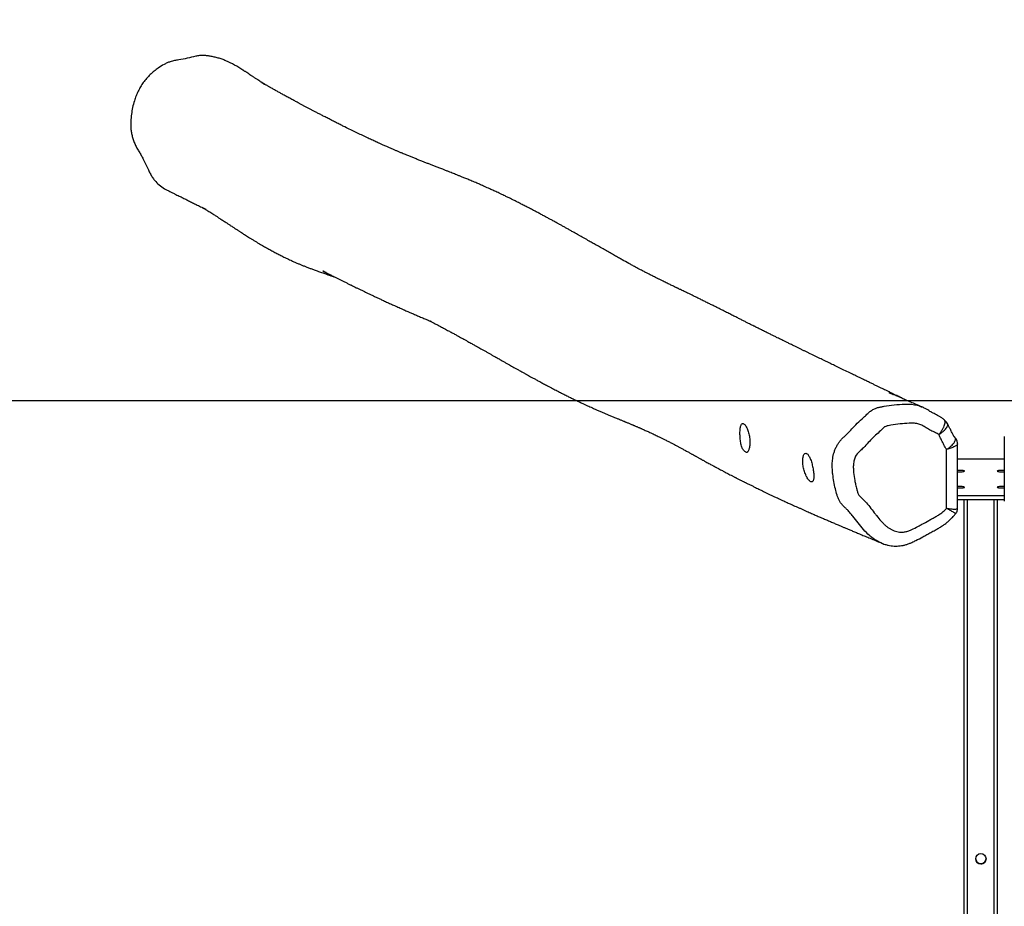
# Model space of a CAD drawing. Units: inches. Extents: x -457 to 883, y 57 to 489.
# Drawn here: x 103 to 222, y 212 to 319 of the extents above; entities that cross this region are included whole.
import ezdxf

# ---------------------------------------------------------------- set-up
doc = ezdxf.new("R2010")
doc.units = ezdxf.units.IN
doc.header["$MEASUREMENT"] = 0
doc.layers.add('VP-DIM', color=7, linetype='Continuous')
doc.layers.add('VP-HIC', color=6, linetype='Continuous')
doc.layers.add('VP-EQ', color=7, linetype='Continuous', true_color=0x8a3492)
doc.styles.get("Standard").update_dxf_attribs({"font": 'arial.ttf'})
doc.dimstyles.get("Standard").update_dxf_attribs({"dimtxt": 14, "dimasz": 20, "dimexe": 20, "dimexo": 50, "dimgap": 20, "dimtad": 0, "dimdec": 0, "dimzin": 0, "dimdsep": 46, "dimtxsty": 'Standard', "dimcen": -0.09, "dimadec": 0, "dimazin": 0, "dimtfac": 1, "dimtdec": 4, "dimtofl": 0, "dimtmove": 0, "dimatfit": 3, "dimfxl": 70, "dimfxlon": 1, "dimtolj": 1, "dimtzin": 0, "dimarcsym": 0})

# ---------------------------------------------------------------- blocks, each defined once
blk = doc.blocks.new('*D14')
at = {"layer": 'Defpoints', "color": 0}
for p in [(588.99, 468.65), (-151.01, 273.5), (588.99, 273.5)]:
    blk.add_point(p, dxfattribs=at)
at = {"layer": 'VP-DIM', "color": 0, "lineweight": -2}
for p, q in [((-151.01, 398.65), (-151.01, 488.65)), ((588.99, 398.65), (588.99, 488.65)), ((-131.01, 468.65), (187.48, 468.65)), ((568.99, 468.65), (258.21, 468.65))]:
    blk.add_line(p, q, dxfattribs=at)
at = {"layer": 'VP-DIM', "color": 0}
for points in [[(-131.01, 471.98), (-131.01, 465.32), (-151.01, 468.65)], [(568.99, 465.32), (568.99, 471.98), (588.99, 468.65)]]:
    blk.add_solid(points, dxfattribs=at)
at = {"layer": 'VP-DIM', "color": 0, "insert": (222.84, 468.65), "char_height": 14, "attachment_point": 5}
blk.add_mtext('\\A1;740', dxfattribs=at)
blk = doc.blocks.new('*D16')
at = {"layer": 'Defpoints', "color": 0}
for p in [(321.88, 398.7), (116.86, 307.02), (321.88, 306.08)]:
    blk.add_point(p, dxfattribs=at)
at = {"layer": 'VP-DIM', "color": 0, "lineweight": -2}
for p, q in [((116.86, 357.02), (116.86, 418.7)), ((321.88, 356.08), (321.88, 418.7)), ((136.86, 398.7), (182.47, 398.7)), ((301.88, 398.7), (253.7, 398.7))]:
    blk.add_line(p, q, dxfattribs=at)
at = {"layer": 'VP-DIM', "color": 0}
for points in [[(136.86, 402.03), (136.86, 395.36), (116.86, 398.7)], [(301.88, 395.36), (301.88, 402.03), (321.88, 398.7)]]:
    blk.add_solid(points, dxfattribs=at)
at = {"layer": 'VP-DIM', "color": 0, "insert": (218.08, 398.7), "char_height": 14, "attachment_point": 5}
blk.add_mtext('\\A1;205', dxfattribs=at)
blk = doc.blocks.new('rb1421')
at = {"color": 7, "linetype": 'Continuous', "lineweight": 25}
for p, q in [((2223.03, -1.23), (2223.02, -1.19)), ((2229.86, -2.7), (2229.86, -10.51)), ((2222.9, -11.38), (2222.9, -4.26)), ((2224.22, -11.41), (2224.22, -3.59)), ((2224.22, -9.84), (2229.86, -9.84)), ((2224.22, -10.33), (2229.86, -10.33)), ((2225.03, -161.45), (2225.04, -10.33)), ((2229.03, -161.45), (2229.04, -10.33)), ((2229.04, -53.01), (2229.04, -53.01))]:
    blk.add_line(p, q, dxfattribs=at)
at = {"color": 8, "linetype": 'Continuous', "lineweight": 25}
for p, q in [((2225.43, -161.45), (2225.44, -10.33)), ((2228.63, -161.45), (2228.64, -10.33))]:
    blk.add_line(p, q, dxfattribs=at)
at = {"color": 7, "linetype": 'Continuous', "lineweight": 25, "flags": 128}
for points in [[(2224.22, -5.39), (2224.73, -5.4), (2225.88, -5.41), (2227.04, -5.41), (2228.2, -5.41), (2229.35, -5.4), (2229.86, -5.39)], [(2224.22, -6.96), (2224.28, -6.97), (2224.4, -6.98), (2224.54, -6.98), (2224.68, -6.98), (2224.8, -6.97), (2224.91, -6.95), (2224.99, -6.93), (2225.05, -6.91), (2225.07, -6.89), (2225.05, -6.86), (2224.99, -6.84), (2224.91, -6.82), (2224.8, -6.81), (2224.68, -6.8), (2224.54, -6.8), (2224.4, -6.8), (2224.28, -6.81), (2224.22, -6.82)], [(2229.86, -6.82), (2229.8, -6.81), (2229.68, -6.8), (2229.54, -6.8), (2229.4, -6.8), (2229.28, -6.81), (2229.17, -6.82), (2229.09, -6.84), (2229.03, -6.86), (2229.02, -6.89)], [(2229.02, -6.89), (2229.03, -6.91), (2229.09, -6.93), (2229.17, -6.95), (2229.28, -6.97), (2229.4, -6.98), (2229.54, -6.98), (2229.68, -6.98), (2229.8, -6.97), (2229.86, -6.96)], [(2224.22, -8.9), (2224.28, -8.91), (2224.4, -8.92), (2224.54, -8.92), (2224.68, -8.92), (2224.8, -8.91), (2224.91, -8.9), (2224.99, -8.88), (2225.05, -8.86), (2225.07, -8.83), (2225.05, -8.81), (2224.99, -8.79), (2224.91, -8.77), (2224.8, -8.75), (2224.68, -8.74), (2224.54, -8.74), (2224.4, -8.74), (2224.28, -8.75), (2224.22, -8.76)], [(2229.86, -8.76), (2229.8, -8.75), (2229.68, -8.74), (2229.54, -8.74), (2229.4, -8.74), (2229.28, -8.75), (2229.17, -8.77), (2229.09, -8.79), (2229.03, -8.81), (2229.02, -8.83)], [(2229.02, -8.83), (2229.03, -8.86), (2229.09, -8.88), (2229.17, -8.9), (2229.28, -8.91), (2229.4, -8.92), (2229.54, -8.92), (2229.68, -8.92), (2229.8, -8.91), (2229.86, -8.9)]]:
    blk.add_lwpolyline(points, dxfattribs=at)
at = {"color": 7, "linetype": 'Continuous', "lineweight": 25}
blk.add_circle((2227.04, -53.69), 0.625, dxfattribs=at)
for start, end in [(179.9989, 359.9989), (179.9989, 269.9978), (179.9989, 359.9989), (269.9978, 359.9989)]:
    blk.add_arc((2227.04, -53.69), 0.625, start, end, dxfattribs=at)
for points, knots in [([(2132.29, 43.19), (2131.95, 43.11), (2131.28, 42.93), (2130.41, 42.77), (2129.72, 42.68), (2129.25, 42.55), (2128.83, 42.39), (2128.33, 42.14), (2127.81, 41.81), (2127.25, 41.4), (2126.79, 40.98), (2126.35, 40.53), (2125.96, 40.03), (2125.63, 39.51), (2125.34, 38.97), (2125.09, 38.4), (2124.85, 37.75), (2124.66, 37.01), (2124.52, 36.19), (2124.43, 35.35), (2124.44, 34.61), (2124.52, 33.99), (2124.63, 33.5), (2124.78, 33.01), (2124.97, 32.53), (2125.19, 32.08), (2125.46, 31.65), (2125.73, 31.23), (2126.11, 30.5), (2126.44, 29.76), (2126.79, 29.02), (2127.03, 28.6), (2127.38, 28.13), (2127.87, 27.64), (2128.4, 27.26), (2128.74, 27.09), (2128.85, 27.04)], [0, 0, 0, 0, 0.047661, 0.095362, 0.119192, 0.143132, 0.161651, 0.18017, 0.218064, 0.246121, 0.274174, 0.303056, 0.331937, 0.359578, 0.387225, 0.415581, 0.443938, 0.481448, 0.51896, 0.557773, 0.596508, 0.619252, 0.642002, 0.66537, 0.688738, 0.711488, 0.734234, 0.757011, 0.779802, 0.845903, 0.868051, 0.890223, 0.912314, 0.947662, 0.984035, 1, 1, 1, 1]), ([(2138.07, 41.47), (2138.04, 41.49), (2137.69, 41.74), (2136.98, 42.14), (2136.13, 42.57), (2135.47, 42.84), (2135, 42.99), (2134.52, 43.1), (2134.05, 43.19), (2133.6, 43.26), (2133.17, 43.29), (2132.73, 43.28), (2132.44, 43.22), (2132.29, 43.19)], [0, 0, 0, 0, 0.017025, 0.207188, 0.397317, 0.47674, 0.556156, 0.636957, 0.717782, 0.7871, 0.856353, 0.928183, 1, 1, 1, 1]), ([(2217.93, 1.72), (2217.88, 1.75), (2217.76, 1.8), (2217.58, 1.89), (2217.37, 1.99), (2217.13, 2.11), (2216.87, 2.23), (2216.58, 2.37), (2216.26, 2.53), (2215.92, 2.7), (2215.58, 2.86), (2215.28, 3), (2214.99, 3.15), (2214.68, 3.3), (2214.33, 3.46), (2213.97, 3.64), (2213.58, 3.83), (2213.1, 4.06), (2212.56, 4.32), (2211.97, 4.61), (2211.35, 4.91), (2210.7, 5.22), (2210.03, 5.55), (2209.4, 5.85), (2208.8, 6.14), (2208.2, 6.43), (2207.58, 6.73), (2206.94, 7.04), (2206.41, 7.3), (2205.99, 7.5), (2205.68, 7.65), (2205.37, 7.8), (2205.06, 7.95), (2204.75, 8.1), (2204.46, 8.25), (2204.2, 8.37), (2203.97, 8.48), (2203.77, 8.58), (2203.6, 8.67), (2203.43, 8.75), (2203.24, 8.84), (2203, 8.96), (2202.74, 9.09), (2202.44, 9.23), (2202.11, 9.39), (2201.74, 9.58), (2201.35, 9.77), (2200.99, 9.95), (2200.68, 10.1), (2200.42, 10.23), (2200.19, 10.35), (2199.97, 10.45), (2199.79, 10.55), (2199.6, 10.64), (2199.38, 10.75), (2199.12, 10.88), (2198.82, 11.03), (2198.48, 11.2), (2198.1, 11.4), (2197.68, 11.61), (2197.23, 11.84), (2196.74, 12.08), (2196.28, 12.32), (2195.85, 12.53), (2195.46, 12.73), (2195.06, 12.93), (2194.64, 13.14), (2194.2, 13.35), (2193.75, 13.57), (2193.31, 13.79), (2192.89, 14), (2192.5, 14.19), (2192.14, 14.37), (2191.81, 14.53), (2191.51, 14.67), (2191.24, 14.8), (2191.01, 14.91), (2190.81, 15.01), (2190.65, 15.08), (2190.54, 15.14), (2190.45, 15.18), (2190.34, 15.23), (2190.21, 15.3), (2190.04, 15.38), (2189.85, 15.47), (2189.64, 15.57), (2189.42, 15.68), (2189.19, 15.79), (2188.95, 15.91), (2188.73, 16.01), (2188.54, 16.11), (2188.38, 16.19), (2188.24, 16.26), (2188.11, 16.32), (2187.99, 16.38), (2187.84, 16.46), (2187.65, 16.55), (2187.44, 16.65), (2187.23, 16.76), (2187.03, 16.86), (2186.85, 16.95), (2186.7, 17.03), (2186.54, 17.11), (2186.38, 17.19), (2186.18, 17.3), (2185.94, 17.42), (2185.67, 17.57), (2185.39, 17.72), (2185.14, 17.85), (2184.93, 17.97), (2184.74, 18.08), (2184.35, 18.29), (2183.87, 18.56), (2183.3, 18.88), (2182.82, 19.15), (2182.29, 19.45), (2181.73, 19.77), (2181.26, 20.04), (2180.88, 20.25), (2180.62, 20.4), (2180.38, 20.54), (2180.14, 20.67), (2179.89, 20.81), (2179.62, 20.97), (2179.32, 21.14), (2179.05, 21.29), (2178.83, 21.41), (2178.66, 21.51), (2178.5, 21.6), (2178.34, 21.69), (2178.16, 21.79), (2177.91, 21.93), (2177.61, 22.1), (2177.26, 22.3), (2176.91, 22.49), (2176.56, 22.69), (2176.22, 22.87), (2175.92, 23.04), (2175.64, 23.19), (2175.35, 23.35), (2175.03, 23.53), (2174.67, 23.72), (2174.28, 23.93), (2173.88, 24.15), (2173.47, 24.37), (2173.02, 24.6), (2172.55, 24.85), (2172.06, 25.11), (2171.59, 25.35), (2171.15, 25.57), (2170.75, 25.77), (2170.38, 25.96), (2170, 26.14), (2169.66, 26.31), (2169.35, 26.46), (2169.06, 26.59), (2168.78, 26.73), (2168.51, 26.85), (2168.18, 27), (2167.73, 27.21), (2167.19, 27.45), (2166.67, 27.68), (2166.16, 27.9), (2165.65, 28.11), (2165.12, 28.33), (2164.67, 28.52), (2164.29, 28.67), (2163.97, 28.8), (2163.66, 28.92), (2163.38, 29.04), (2163.09, 29.15), (2162.78, 29.27), (2162.44, 29.41), (2162.06, 29.56), (2161.64, 29.72), (2161.22, 29.88), (2160.82, 30.04), (2160.43, 30.19), (2160.05, 30.34), (2159.65, 30.5), (2159.23, 30.66), (2158.81, 30.83), (2158.4, 30.99), (2158.05, 31.14), (2157.75, 31.26), (2157.47, 31.37), (2157.18, 31.49), (2156.87, 31.62), (2156.55, 31.76), (2156.25, 31.89), (2155.95, 32.02), (2155.65, 32.15), (2155.37, 32.27), (2155.13, 32.38), (2154.93, 32.47), (2154.75, 32.55), (2154.58, 32.62), (2154.45, 32.68), (2154.33, 32.74), (2154.23, 32.78), (2154.13, 32.83), (2153.98, 32.9), (2153.78, 32.99), (2153.51, 33.11), (2153.23, 33.24), (2152.93, 33.38), (2152.61, 33.53), (2152.19, 33.73), (2151.65, 33.99), (2150.99, 34.31), (2150.38, 34.61), (2149.83, 34.88), (2149.38, 35.11), (2148.93, 35.34), (2148.48, 35.57), (2148.03, 35.8), (2147.59, 36.03), (2147.18, 36.24), (2146.81, 36.43), (2146.48, 36.6), (2146.16, 36.77), (2145.85, 36.93), (2145.54, 37.1), (2145.24, 37.26), (2144.99, 37.39), (2144.79, 37.5), (2144.63, 37.59), (2144.44, 37.68), (2144.23, 37.8), (2144, 37.92), (2143.68, 38.09), (2143.3, 38.3), (2142.87, 38.54), (2142.47, 38.76), (2142.09, 38.97), (2141.72, 39.18), (2141.44, 39.34), (2141.25, 39.45), (2141.14, 39.51), (2141.02, 39.58), (2140.9, 39.65), (2140.79, 39.72), (2140.66, 39.79), (2140.53, 39.87), (2140.41, 39.94), (2140.31, 40), (2140.26, 40.03), (2140.22, 40.05), (2140.22, 40.05), (2140.24, 40.04), (2140.3, 40), (2140.39, 39.95), (2140.49, 39.88), (2140.57, 39.83), (2140.62, 39.8), (2140.64, 39.79), (2140.62, 39.81), (2140.59, 39.83), (2140.55, 39.85), (2140.5, 39.88), (2140.45, 39.92), (2140.38, 39.96), (2140.31, 40.01), (2140.18, 40.08), (2140.02, 40.19), (2139.79, 40.34), (2139.52, 40.51), (2139.24, 40.7), (2138.96, 40.88), (2138.7, 41.05), (2138.5, 41.19), (2138.34, 41.3), (2138.23, 41.37), (2138.14, 41.43), (2138.08, 41.46), (2138.07, 41.47)], [0, 0, 0, 0, 0.00168, 0.003666, 0.005914, 0.008445, 0.01126, 0.014359, 0.017652, 0.021812, 0.025465, 0.028619, 0.03155, 0.035219, 0.038828, 0.042791, 0.047166, 0.051951, 0.058699, 0.065316, 0.071706, 0.079911, 0.087706, 0.095082, 0.102046, 0.10911, 0.116626, 0.124591, 0.132956, 0.136837, 0.140795, 0.14483, 0.148942, 0.15311, 0.157041, 0.160637, 0.163603, 0.166296, 0.168715, 0.170953, 0.173395, 0.176966, 0.180922, 0.184948, 0.190343, 0.195904, 0.201808, 0.207901, 0.21183, 0.215639, 0.219305, 0.222579, 0.225392, 0.227761, 0.231491, 0.23556, 0.239971, 0.245399, 0.251329, 0.25778, 0.264754, 0.272249, 0.280267, 0.285961, 0.291891, 0.298058, 0.304461, 0.311101, 0.317976, 0.324777, 0.331073, 0.336878, 0.342192, 0.347015, 0.351348, 0.355125, 0.35843, 0.361261, 0.36362, 0.364929, 0.366031, 0.367304, 0.369024, 0.371192, 0.373776, 0.376405, 0.379188, 0.382123, 0.385212, 0.38825, 0.390436, 0.392416, 0.39419, 0.395759, 0.397174, 0.398912, 0.401091, 0.40371, 0.406295, 0.408616, 0.410585, 0.412226, 0.413695, 0.415512, 0.417679, 0.420046, 0.423368, 0.426347, 0.428981, 0.431271, 0.433247, 0.435156, 0.443926, 0.448635, 0.453882, 0.459577, 0.465561, 0.471743, 0.474615, 0.477327, 0.479879, 0.482295, 0.48487, 0.487696, 0.490775, 0.4939, 0.495918, 0.497647, 0.499133, 0.500762, 0.502616, 0.504698, 0.50826, 0.511808, 0.515323, 0.519025, 0.522402, 0.525388, 0.528036, 0.530852, 0.534164, 0.53781, 0.541784, 0.545898, 0.550058, 0.554263, 0.559278, 0.564351, 0.569203, 0.573658, 0.577718, 0.581503, 0.58531, 0.589241, 0.591974, 0.594933, 0.598055, 0.600889, 0.603347, 0.608175, 0.614906, 0.620032, 0.624472, 0.63103, 0.636686, 0.641908, 0.645815, 0.649734, 0.653343, 0.656659, 0.660146, 0.664008, 0.668243, 0.672795, 0.678657, 0.684149, 0.689272, 0.694284, 0.699366, 0.704498, 0.710435, 0.716199, 0.721681, 0.726893, 0.730359, 0.733994, 0.737946, 0.74221, 0.74658, 0.750938, 0.754763, 0.75879, 0.763197, 0.765972, 0.768781, 0.771297, 0.773495, 0.775405, 0.776985, 0.778272, 0.779611, 0.781086, 0.784381, 0.788202, 0.792058, 0.796271, 0.800687, 0.805301, 0.813581, 0.82243, 0.831845, 0.837659, 0.843547, 0.849131, 0.854384, 0.860207, 0.865561, 0.870447, 0.874864, 0.878812, 0.882292, 0.886046, 0.889693, 0.893257, 0.896739, 0.898529, 0.900446, 0.902688, 0.905257, 0.908139, 0.911166, 0.916819, 0.92231, 0.926987, 0.931755, 0.936867, 0.941185, 0.942783, 0.944356, 0.945897, 0.947408, 0.949147, 0.950895, 0.952916, 0.955201, 0.956749, 0.957932, 0.958389, 0.958795, 0.959204, 0.959659, 0.960203, 0.960821, 0.961416, 0.962016, 0.962659, 0.963371, 0.964704, 0.96573, 0.96659, 0.967558, 0.968643, 0.969843, 0.971059, 0.97424, 0.977347, 0.981138, 0.985013, 0.988661, 0.992053, 0.995169, 0.99664, 0.998054, 0.999443, 1, 1, 1, 1]), ([(2128.84, 27.03), (2128.85, 27.03), (2128.98, 26.96), (2129.23, 26.84), (2129.58, 26.67), (2129.88, 26.51), (2130.15, 26.38), (2130.4, 26.26), (2130.71, 26.11), (2131.09, 25.92), (2131.54, 25.69), (2132.01, 25.45), (2132.5, 25.21), (2132.86, 25.03), (2133.08, 24.92), (2133.16, 24.88), (2133.23, 24.85), (2133.29, 24.82), (2133.33, 24.79), (2133.38, 24.77), (2133.42, 24.75), (2133.46, 24.73), (2133.49, 24.71), (2133.52, 24.7), (2133.54, 24.69), (2133.55, 24.68), (2133.55, 24.69), (2133.52, 24.7), (2133.47, 24.72), (2133.41, 24.76), (2133.32, 24.8), (2133.23, 24.85), (2133.15, 24.89), (2133.09, 24.92), (2133.09, 24.93), (2133.12, 24.91), (2133.16, 24.89), (2133.2, 24.86), (2133.24, 24.84), (2133.3, 24.81), (2133.34, 24.78), (2133.4, 24.75), (2133.45, 24.72), (2133.52, 24.67), (2133.62, 24.61), (2133.79, 24.51), (2134, 24.39), (2134.23, 24.24), (2134.44, 24.1), (2134.63, 23.99), (2134.79, 23.88), (2134.93, 23.79), (2135.06, 23.7), (2135.19, 23.62), (2135.34, 23.52), (2135.53, 23.39), (2135.74, 23.26), (2135.94, 23.13), (2136.1, 23.02), (2136.25, 22.92), (2136.39, 22.83), (2136.55, 22.72), (2136.71, 22.62), (2136.87, 22.51), (2137.01, 22.42), (2137.13, 22.34), (2137.23, 22.28), (2137.32, 22.22), (2137.42, 22.16), (2137.58, 22.05), (2137.8, 21.91), (2138.06, 21.74), (2138.3, 21.59), (2138.53, 21.44), (2138.79, 21.28), (2139.08, 21.1), (2139.38, 20.92), (2139.68, 20.73), (2139.97, 20.56), (2140.31, 20.36), (2140.73, 20.12), (2141.22, 19.85), (2141.71, 19.58), (2142.19, 19.33), (2142.68, 19.08), (2143.2, 18.82), (2143.69, 18.59), (2144.14, 18.39), (2144.5, 18.23), (2144.85, 18.08), (2145.19, 17.94), (2145.54, 17.8), (2145.91, 17.66), (2146.3, 17.51), (2146.65, 17.38), (2146.96, 17.27), (2147.22, 17.18), (2147.48, 17.08), (2147.73, 17), (2147.96, 16.92), (2148.15, 16.85), (2148.28, 16.81), (2148.38, 16.78), (2148.46, 16.75), (2148.56, 16.72), (2148.68, 16.68), (2148.81, 16.63), (2148.93, 16.59), (2149, 16.57), (2149.03, 16.56)], [0, 0, 0, 0, 0.001021, 0.021232, 0.039399, 0.055253, 0.069136, 0.081463, 0.093877, 0.116677, 0.140289, 0.164652, 0.188386, 0.216447, 0.220355, 0.223662, 0.226263, 0.227494, 0.228528, 0.229408, 0.230197, 0.230753, 0.23133, 0.23195, 0.232704, 0.234293, 0.236457, 0.239837, 0.243965, 0.248074, 0.258447, 0.267905, 0.279022, 0.289711, 0.29396, 0.29766, 0.299431, 0.301062, 0.302341, 0.303158, 0.303964, 0.304882, 0.306001, 0.307369, 0.310557, 0.314272, 0.32225, 0.331089, 0.339115, 0.345742, 0.351641, 0.357586, 0.363585, 0.369785, 0.376595, 0.387, 0.39773, 0.407292, 0.41596, 0.422302, 0.429287, 0.436917, 0.445189, 0.453319, 0.46034, 0.46594, 0.470553, 0.474562, 0.479423, 0.485273, 0.498688, 0.511333, 0.522166, 0.532954, 0.545183, 0.558679, 0.57393, 0.587902, 0.601063, 0.61377, 0.635024, 0.658112, 0.680241, 0.700644, 0.721789, 0.744421, 0.768899, 0.785648, 0.80128, 0.815795, 0.829945, 0.84503, 0.861075, 0.878032, 0.895388, 0.906633, 0.917984, 0.929442, 0.940909, 0.951017, 0.959326, 0.965837, 0.968769, 0.972555, 0.977291, 0.982976, 0.989606, 0.996182, 1, 1, 1, 1]), ([(2148.04, 17.07), (2148.03, 17.07), (2148, 17.09), (2147.93, 17.12), (2147.83, 17.17), (2147.73, 17.21), (2147.66, 17.25), (2147.62, 17.26), (2147.61, 17.27), (2147.64, 17.25), (2147.75, 17.2), (2147.88, 17.13), (2148.06, 17.05), (2148.21, 16.97), (2148.34, 16.9), (2148.46, 16.84), (2148.57, 16.79), (2148.7, 16.72), (2148.89, 16.63), (2149.15, 16.5), (2149.45, 16.35), (2149.76, 16.19), (2150.09, 16.03), (2150.43, 15.86), (2150.76, 15.7), (2151.07, 15.54), (2151.37, 15.4), (2151.67, 15.25), (2151.98, 15.1), (2152.31, 14.94), (2152.63, 14.78), (2152.94, 14.64), (2153.24, 14.49), (2153.58, 14.34), (2153.95, 14.16), (2154.33, 13.98), (2154.74, 13.79), (2155.19, 13.58), (2155.67, 13.36), (2156.08, 13.18), (2156.42, 13.02), (2156.69, 12.91), (2156.96, 12.79), (2157.24, 12.66), (2157.51, 12.54), (2157.76, 12.43), (2157.96, 12.35), (2158.15, 12.26), (2158.34, 12.18), (2158.56, 12.08), (2158.81, 11.98), (2159.06, 11.87), (2159.31, 11.76), (2159.56, 11.65), (2159.81, 11.55), (2160.03, 11.46), (2160.2, 11.38), (2160.34, 11.33), (2160.46, 11.27), (2160.59, 11.22), (2160.66, 11.19), (2160.71, 11.16), (2160.69, 11.17), (2160.63, 11.2), (2160.57, 11.23), (2160.61, 11.21), (2160.73, 11.15), (2160.9, 11.06), (2161.08, 10.96), (2161.27, 10.86), (2161.46, 10.76), (2161.65, 10.66), (2161.85, 10.55), (2162.08, 10.43), (2162.4, 10.25), (2162.78, 10.05), (2163.21, 9.82), (2163.61, 9.6), (2163.96, 9.41), (2164.25, 9.24), (2164.52, 9.1), (2164.81, 8.94), (2165.1, 8.78), (2165.37, 8.63), (2165.58, 8.51), (2165.78, 8.4), (2165.97, 8.29), (2166.19, 8.17), (2166.44, 8.03), (2166.72, 7.87), (2167.02, 7.71), (2167.33, 7.53), (2167.65, 7.35), (2167.96, 7.17), (2168.25, 7.01), (2168.53, 6.85), (2168.83, 6.68), (2169.16, 6.49), (2169.51, 6.3), (2169.84, 6.11), (2170.13, 5.95), (2170.41, 5.79), (2170.7, 5.63), (2171, 5.46), (2171.28, 5.3), (2171.53, 5.16), (2171.71, 5.06), (2171.88, 4.97), (2172.01, 4.89), (2172.12, 4.83), (2172.26, 4.76), (2172.45, 4.65), (2172.72, 4.5), (2173.04, 4.33), (2173.4, 4.13), (2173.82, 3.9), (2174.28, 3.66), (2174.8, 3.38), (2175.35, 3.09), (2175.91, 2.79), (2176.44, 2.52), (2176.94, 2.27), (2177.4, 2.04), (2177.84, 1.82), (2178.27, 1.62), (2178.68, 1.42), (2179.07, 1.24), (2179.41, 1.08), (2179.71, 0.94), (2180.01, 0.81), (2180.32, 0.67), (2180.67, 0.51), (2181.04, 0.35), (2181.43, 0.18), (2181.8, 0.03), (2182.1, -0.1), (2182.35, -0.21), (2182.55, -0.29), (2182.75, -0.37), (2182.95, -0.45), (2183.14, -0.53), (2183.3, -0.6), (2183.45, -0.66), (2183.6, -0.72), (2183.76, -0.79), (2183.91, -0.85), (2184.03, -0.9), (2184.14, -0.95), (2184.26, -0.99), (2184.39, -1.05), (2184.55, -1.12), (2184.72, -1.19), (2184.87, -1.25), (2184.98, -1.3), (2185.09, -1.34), (2185.18, -1.38), (2185.3, -1.43), (2185.43, -1.49), (2185.58, -1.55), (2185.72, -1.61), (2185.84, -1.66), (2185.96, -1.71), (2186.08, -1.77), (2186.23, -1.83), (2186.43, -1.92), (2186.65, -2.02), (2186.87, -2.12), (2187.09, -2.21), (2187.29, -2.31), (2187.51, -2.41), (2187.74, -2.52), (2187.99, -2.64), (2188.2, -2.74), (2188.38, -2.83), (2188.53, -2.9), (2188.69, -2.98), (2188.87, -3.07), (2189.06, -3.17), (2189.26, -3.27), (2189.46, -3.37), (2189.65, -3.47), (2189.83, -3.56), (2190, -3.65), (2190.17, -3.74), (2190.33, -3.83), (2190.49, -3.91), (2190.64, -4), (2190.79, -4.08), (2190.95, -4.16), (2191.12, -4.26), (2191.31, -4.36), (2191.5, -4.47), (2191.69, -4.57), (2191.87, -4.67), (2192.02, -4.75), (2192.15, -4.83), (2192.26, -4.89), (2192.36, -4.94), (2192.45, -4.99), (2192.55, -5.05), (2192.66, -5.11), (2192.78, -5.18), (2192.91, -5.25), (2193.04, -5.32), (2193.17, -5.39), (2193.29, -5.46), (2193.4, -5.52), (2193.53, -5.59), (2193.68, -5.68), (2193.88, -5.78), (2194.1, -5.9), (2194.32, -6.02), (2194.52, -6.13), (2194.67, -6.22), (2194.8, -6.28), (2194.89, -6.33), (2194.97, -6.38), (2195.07, -6.43), (2195.21, -6.5), (2195.39, -6.6), (2195.61, -6.72), (2195.83, -6.83), (2196.02, -6.93), (2196.21, -7.03), (2196.41, -7.14), (2196.64, -7.26), (2196.86, -7.37), (2197.04, -7.47), (2197.18, -7.54), (2197.3, -7.6), (2197.4, -7.65), (2197.51, -7.71), (2197.64, -7.78), (2197.79, -7.85), (2197.96, -7.94), (2198.13, -8.02), (2198.27, -8.1), (2198.4, -8.16), (2198.52, -8.22), (2198.64, -8.28), (2198.78, -8.35), (2199, -8.46), (2199.29, -8.6), (2199.59, -8.75), (2199.86, -8.89), (2200.12, -9.01), (2200.39, -9.14), (2200.67, -9.28), (2200.98, -9.42), (2201.3, -9.58), (2201.63, -9.74), (2201.98, -9.9), (2202.31, -10.06), (2202.64, -10.21), (2202.95, -10.35), (2203.25, -10.49), (2203.53, -10.62), (2203.79, -10.74), (2204.04, -10.86), (2204.31, -10.98), (2204.59, -11.11), (2204.9, -11.24), (2205.22, -11.39), (2205.56, -11.54), (2205.88, -11.68), (2206.19, -11.82), (2206.53, -11.97), (2206.94, -12.15), (2207.42, -12.36), (2207.91, -12.57), (2208.4, -12.78), (2208.8, -12.95), (2209.12, -13.09), (2209.36, -13.19), (2209.59, -13.29), (2209.84, -13.4), (2210.12, -13.52), (2210.43, -13.65), (2210.77, -13.79), (2211.15, -13.95), (2211.58, -14.13), (2212.04, -14.33), (2212.55, -14.54), (2213.1, -14.77), (2213.69, -15.01), (2214.32, -15.28), (2214.79, -15.47), (2215.06, -15.58), (2215.09, -15.6)], [0, 0, 0, 0, 0.000133, 0.000669, 0.001177, 0.001801, 0.002372, 0.002869, 0.00344, 0.004127, 0.006043, 0.009997, 0.013041, 0.015927, 0.018447, 0.020602, 0.022392, 0.023873, 0.027373, 0.031531, 0.036347, 0.041516, 0.046589, 0.051563, 0.05643, 0.061046, 0.065361, 0.06948, 0.073878, 0.078696, 0.083299, 0.087315, 0.091281, 0.095847, 0.100993, 0.106179, 0.111189, 0.117496, 0.123738, 0.129982, 0.133552, 0.136886, 0.140117, 0.143722, 0.14768, 0.150515, 0.152948, 0.155182, 0.157743, 0.160658, 0.163946, 0.167323, 0.170721, 0.17414, 0.177573, 0.180655, 0.183192, 0.185355, 0.188229, 0.190873, 0.193947, 0.197392, 0.200423, 0.203291, 0.20609, 0.209078, 0.21206, 0.214657, 0.217322, 0.220002, 0.222425, 0.224747, 0.227156, 0.23003, 0.233381, 0.239162, 0.244466, 0.249383, 0.254004, 0.257385, 0.260561, 0.264093, 0.268172, 0.271317, 0.273993, 0.276305, 0.278677, 0.281145, 0.28448, 0.287924, 0.291653, 0.295559, 0.299683, 0.303674, 0.307254, 0.310481, 0.313985, 0.318511, 0.322915, 0.327059, 0.330764, 0.334139, 0.337645, 0.341369, 0.345641, 0.348118, 0.350618, 0.352724, 0.354408, 0.355675, 0.35688, 0.359614, 0.362918, 0.366791, 0.371234, 0.376496, 0.382379, 0.388468, 0.396263, 0.40365, 0.410628, 0.4172, 0.423474, 0.42935, 0.435098, 0.440799, 0.446452, 0.450814, 0.455013, 0.45905, 0.463291, 0.468022, 0.474108, 0.479655, 0.485029, 0.490424, 0.493559, 0.496464, 0.49948, 0.502681, 0.506133, 0.508313, 0.510663, 0.513184, 0.51587, 0.518367, 0.52046, 0.522151, 0.523793, 0.526247, 0.529136, 0.532169, 0.534782, 0.536961, 0.538461, 0.540142, 0.542226, 0.544713, 0.547456, 0.549936, 0.552464, 0.554613, 0.556866, 0.559351, 0.563558, 0.568183, 0.572688, 0.577007, 0.581138, 0.585071, 0.59075, 0.595828, 0.601011, 0.604017, 0.607161, 0.610604, 0.614394, 0.618529, 0.622936, 0.627066, 0.631161, 0.634786, 0.638096, 0.641436, 0.64482, 0.647674, 0.65053, 0.653371, 0.6562, 0.659319, 0.662919, 0.666633, 0.670075, 0.673172, 0.675922, 0.678368, 0.680158, 0.681782, 0.683264, 0.685068, 0.68683, 0.688896, 0.691228, 0.693421, 0.695698, 0.697613, 0.699288, 0.70134, 0.703855, 0.706723, 0.710726, 0.714255, 0.717313, 0.720008, 0.721541, 0.72295, 0.724235, 0.725601, 0.727353, 0.730512, 0.734167, 0.737394, 0.740125, 0.742807, 0.745875, 0.749328, 0.75306, 0.7554, 0.75741, 0.75909, 0.760454, 0.761971, 0.763834, 0.766066, 0.768625, 0.770997, 0.773173, 0.774949, 0.776461, 0.778176, 0.780134, 0.782335, 0.787502, 0.792137, 0.795263, 0.79873, 0.802577, 0.806609, 0.810474, 0.815066, 0.819612, 0.824218, 0.829061, 0.833187, 0.837555, 0.841649, 0.845307, 0.848767, 0.851998, 0.855524, 0.859357, 0.863498, 0.867747, 0.872429, 0.876746, 0.880699, 0.884602, 0.890571, 0.897004, 0.903778, 0.910296, 0.916477, 0.919791, 0.923, 0.926103, 0.929294, 0.932997, 0.937149, 0.941811, 0.946983, 0.952665, 0.958989, 0.965845, 0.973232, 0.981151, 0.989603, 0.998586, 1, 1, 1, 1]), ([(2219.97, 0.84), (2219.93, 0.85), (2219.84, 0.89), (2219.7, 0.95), (2219.56, 1.01), (2219.45, 1.06), (2219.29, 1.13), (2219.06, 1.23), (2218.74, 1.37), (2218.39, 1.52), (2218.02, 1.68), (2217.67, 1.84), (2217.35, 1.98), (2217.07, 2.1), (2216.82, 2.21), (2216.59, 2.31), (2216.38, 2.4), (2216.19, 2.49), (2216.04, 2.56), (2215.96, 2.59), (2215.94, 2.6), (2215.94, 2.6), (2215.94, 2.6), (2215.95, 2.6), (2215.95, 2.6), (2215.96, 2.59), (2215.97, 2.59), (2215.98, 2.58), (2216, 2.57), (2216.05, 2.55), (2216.13, 2.51), (2216.25, 2.46), (2216.36, 2.4), (2216.44, 2.37), (2216.46, 2.36)], [0, 0, 0, 0, 0.022566, 0.059979, 0.08983, 0.112257, 0.132844, 0.195016, 0.262616, 0.34182, 0.423857, 0.513529, 0.582759, 0.646053, 0.703566, 0.756763, 0.806618, 0.855979, 0.904086, 0.916153, 0.924413, 0.926893, 0.928727, 0.929472, 0.930113, 0.930707, 0.931506, 0.932472, 0.933677, 0.937656, 0.949146, 0.966786, 0.987857, 1, 1, 1, 1]), ([(2221.54, -0.03), (2221.53, -0.02), (2221.44, 0.03), (2221.29, 0.1), (2221.14, 0.19), (2221.06, 0.23), (2221.02, 0.26), (2221.01, 0.26), (2221.01, 0.26), (2221.01, 0.26), (2220.96, 0.26), (2220.69, 0.49), (2220.4, 0.62), (2220.13, 0.77), (2219.98, 0.83), (2219.96, 0.84)], [0, 0, 0, 0, 0.021457, 0.168695, 0.276163, 0.328709, 0.352114, 0.354174, 0.354324, 0.35433, 0.354331, 0.526675, 0.751981, 0.96193, 1, 1, 1, 1]), ([(2198.41, -1.18), (2198.37, -1.16), (2198.29, -1.14), (2198.2, -1.19), (2198.13, -1.28), (2198.07, -1.41), (2198.02, -1.59), (2197.99, -1.8), (2197.97, -2.04), (2197.97, -2.31), (2197.97, -2.6), (2197.99, -2.9), (2198.02, -3.19), (2198.06, -3.47), (2198.11, -3.74), (2198.19, -3.99), (2198.29, -4.2), (2198.4, -4.37), (2198.52, -4.5), (2198.63, -4.59), (2198.74, -4.64), (2198.82, -4.63), (2198.9, -4.58), (2198.96, -4.48), (2199.02, -4.34), (2199.08, -4.15), (2199.13, -3.93), (2199.16, -3.68), (2199.17, -3.41), (2199.16, -3.12), (2199.13, -2.83), (2199.08, -2.54), (2199.01, -2.25), (2198.93, -1.99), (2198.83, -1.75), (2198.73, -1.55), (2198.63, -1.37), (2198.52, -1.24), (2198.45, -1.2), (2198.41, -1.18)], [0, 0, 0, 0, 0.03513, 0.0618339, 0.088539, 0.1152767, 0.1420144, 0.1689593, 0.1959044, 0.2228826, 0.249857, 0.276661, 0.3034631, 0.3301254, 0.3567867, 0.383547, 0.4103154, 0.4365544, 0.4627919, 0.4897046, 0.516615, 0.5427634, 0.5689157, 0.595325, 0.6217327, 0.6486023, 0.6754778, 0.7020474, 0.7286152, 0.7553222, 0.7820292, 0.8088716, 0.8357167, 0.8626795, 0.8896435, 0.9165875, 0.94353, 0.9717653, 1, 1, 1, 1]), ([(2221.96, -2.49), (2221.9, -2.45), (2221.77, -2.36), (2221.45, -2.2), (2221.09, -2.04), (2220.72, -1.82), (2220.37, -1.59), (2219.95, -1.35), (2219.51, -1.19), (2219.17, -1.12), (2218.81, -1.1), (2218.19, -1.13), (2217.28, -1.18), (2216.44, -1.3), (2215.89, -1.41), (2215.65, -1.46), (2215.49, -1.51), (2215.29, -1.65), (2214.99, -1.98), (2214.47, -2.43), (2213.86, -2.99), (2213.31, -3.61), (2212.8, -4.17), (2212.36, -4.54), (2212.08, -4.82), (2211.93, -5.07), (2211.82, -5.33), (2211.72, -5.66), (2211.65, -6.08), (2211.64, -6.57), (2211.7, -7.23), (2211.79, -7.88), (2211.92, -8.54), (2212.03, -9.01), (2212.14, -9.38), (2212.22, -9.63), (2212.32, -9.79), (2212.49, -10), (2212.75, -10.24), (2213.18, -10.65), (2213.64, -11.22), (2214.09, -11.8), (2214.54, -12.38), (2214.9, -12.84), (2215.29, -13.24), (2215.56, -13.49), (2215.82, -13.7), (2216.11, -13.87), (2216.42, -14.02), (2216.73, -14.15), (2217.05, -14.24), (2217.42, -14.28), (2217.81, -14.25), (2218.23, -14.15), (2218.8, -13.91), (2219.35, -13.61), (2220.06, -13.24), (2220.62, -12.92), (2221.18, -12.61), (2221.61, -12.39), (2222.02, -12.14), (2222.41, -11.85), (2222.71, -11.59), (2222.86, -11.42), (2222.9, -11.38)], [0, 0, 0, 0, 0.007993, 0.016005, 0.037816, 0.048734, 0.059661, 0.081502, 0.098733, 0.107899, 0.11706, 0.135275, 0.171695, 0.210066, 0.221253, 0.22799, 0.234669, 0.238038, 0.251395, 0.278096, 0.304801, 0.331501, 0.358203, 0.377324, 0.3869, 0.396807, 0.405219, 0.413639, 0.429744, 0.445838, 0.461896, 0.494012, 0.510062, 0.529147, 0.541834, 0.54818, 0.55461, 0.561055, 0.576076, 0.591105, 0.621117, 0.651111, 0.666106, 0.69611, 0.711112, 0.722733, 0.734337, 0.745968, 0.757605, 0.769195, 0.780807, 0.792424, 0.806749, 0.821212, 0.835665, 0.867308, 0.88313, 0.914775, 0.930598, 0.946453, 0.9623, 0.978136, 0.993985, 1, 1, 1, 1]), ([(2222.58, -0.67), (2222.52, -0.62), (2222.37, -0.5), (2222.11, -0.34), (2221.82, -0.17), (2221.63, -0.07), (2221.54, -0.03)], [0, 0, 0, 0, 0.186347, 0.461256, 0.744064, 1, 1, 1, 1]), ([(2222.66, -0.75), (2222.66, -0.73), (2222.64, -0.69), (2222.61, -0.68), (2222.59, -0.66)], [0, 0, 0, 0, 0.30285, 1, 1, 1, 1]), ([(2223.04, -1.22), (2222.99, -1.13), (2222.88, -0.96), (2222.74, -0.81), (2222.66, -0.74)], [0, 0, 0, 0, 0.497534, 1, 1, 1, 1]), ([(2223.89, -2.81), (2223.89, -2.81), (2223.88, -2.81), (2223.88, -2.81), (2223.88, -2.81), (2223.88, -2.81), (2223.88, -2.81), (2223.88, -2.81), (2223.88, -2.81), (2223.84, -2.76), (2223.81, -2.73), (2223.79, -2.69), (2223.75, -2.62), (2223.69, -2.51), (2223.61, -2.35), (2223.48, -2.09), (2223.32, -1.78), (2223.16, -1.45), (2223.06, -1.27), (2223.02, -1.19)], [0, 0, 0, 0, 0.0005969, 0.0186615, 0.0231228, 0.0231894, 0.0231908, 0.0231915, 0.0231923, 0.0438742, 0.1097957, 0.14928, 0.1907318, 0.2498358, 0.3424341, 0.4614182, 0.6936322, 0.867384, 1, 1, 1, 1]), ([(2222.9, -4.26), (2222.87, -4.22), (2222.79, -4.1), (2222.66, -3.88), (2222.47, -3.5), (2222.24, -3.04), (2222.05, -2.67), (2221.96, -2.49)], [0, 0, 0, 0, 0.071431, 0.229009, 0.386792, 0.70179, 1, 1, 1, 1]), ([(2222.9, -4.26), (2222.9, -4.26), (2222.98, -4.21), (2223.14, -4.11), (2223.36, -3.94), (2223.56, -3.75), (2223.74, -3.56), (2223.86, -3.38), (2223.94, -3.21), (2223.98, -3.06), (2223.97, -2.93), (2223.94, -2.85), (2223.9, -2.83), (2223.89, -2.82)], [0, 0, 0, 0, 0.00111, 0.098669, 0.196227, 0.311718, 0.427206, 0.536249, 0.645297, 0.752334, 0.859373, 0.967961, 1, 1, 1, 1]), ([(2224.22, -3.59), (2224.22, -3.57), (2224.22, -3.49), (2224.19, -3.34), (2224.14, -3.17), (2224.05, -3.01), (2223.97, -2.89), (2223.91, -2.84), (2223.89, -2.82)], [0, 0, 0, 0, 0.081401, 0.284198, 0.505566, 0.71774, 0.922311, 1, 1, 1, 1]), ([(2206, -4.76), (2205.97, -4.75), (2205.9, -4.73), (2205.8, -4.76), (2205.72, -4.83), (2205.65, -4.95), (2205.59, -5.12), (2205.56, -5.32), (2205.54, -5.55), (2205.54, -5.81), (2205.57, -6.09), (2205.61, -6.38), (2205.67, -6.67), (2205.76, -6.96), (2205.86, -7.23), (2205.97, -7.49), (2206.09, -7.71), (2206.21, -7.9), (2206.34, -8.05), (2206.46, -8.15), (2206.56, -8.2), (2206.66, -8.21), (2206.73, -8.16), (2206.8, -8.08), (2206.84, -7.95), (2206.87, -7.78), (2206.88, -7.57), (2206.88, -7.33), (2206.86, -7.06), (2206.82, -6.77), (2206.77, -6.47), (2206.7, -6.18), (2206.63, -5.89), (2206.54, -5.62), (2206.45, -5.38), (2206.35, -5.16), (2206.24, -4.99), (2206.13, -4.84), (2206.05, -4.79), (2206, -4.76)], [0, 0, 0, 0, 0.026616, 0.053232, 0.079821, 0.106411, 0.132902, 0.159393, 0.186038, 0.212685, 0.239555, 0.266426, 0.293584, 0.320743, 0.348108, 0.375471, 0.402851, 0.430228, 0.45725, 0.484267, 0.510603, 0.536939, 0.562816, 0.588694, 0.614894, 0.641096, 0.667978, 0.694861, 0.722223, 0.749584, 0.776981, 0.804378, 0.831524, 0.858671, 0.885542, 0.912412, 0.939134, 0.965857, 1, 1, 1, 1]), ([(2224, -12.03), (2224.02, -12.01), (2224.07, -11.95), (2224.13, -11.83), (2224.19, -11.66), (2224.22, -11.52), (2224.22, -11.44), (2224.22, -11.41)], [0, 0, 0, 0, 0.091787, 0.343993, 0.621109, 0.881668, 1, 1, 1, 1]), ([(2215.09, -15.59), (2215.13, -15.61), (2215.26, -15.67), (2215.51, -15.75), (2215.85, -15.85), (2216.2, -15.91), (2216.56, -15.94), (2216.92, -15.94), (2217.28, -15.91), (2217.65, -15.86), (2218.01, -15.77), (2218.37, -15.65), (2218.69, -15.51), (2218.96, -15.38), (2219.4, -15.16), (2219.92, -14.89), (2220.53, -14.56), (2221.01, -14.29), (2221.5, -14.03), (2221.95, -13.78), (2222.35, -13.53), (2222.72, -13.28), (2223.06, -13.01), (2223.38, -12.71), (2223.69, -12.39), (2223.9, -12.16), (2224, -12.03), (2224, -12.02)], [0, 0, 0, 0, 0.011578, 0.043344, 0.080023, 0.114958, 0.150204, 0.185815, 0.221847, 0.258334, 0.295276, 0.332643, 0.370377, 0.397992, 0.421549, 0.518433, 0.573071, 0.627833, 0.685493, 0.736265, 0.782933, 0.822833, 0.867335, 0.909509, 0.952826, 0.997403, 1, 1, 1, 1])]:
    blk.add_open_spline(points, degree=3, knots=knots, dxfattribs=at)
at = {"color": 8, "linetype": 'Continuous', "lineweight": 25}
for points, knots in [([(2215.09, -15.59), (2215.03, -15.56), (2214.8, -15.48), (2214.43, -15.28), (2213.99, -15.01), (2213.46, -14.57), (2212.87, -13.96), (2212.24, -13.16), (2211.71, -12.48), (2211.28, -11.95), (2210.97, -11.6), (2210.66, -11.32), (2210.4, -11.07), (2210.16, -10.79), (2209.96, -10.48), (2209.8, -10.14), (2209.64, -9.66), (2209.46, -9), (2209.29, -8.16), (2209.17, -7.37), (2209.11, -6.66), (2209.09, -6.04), (2209.15, -5.36), (2209.28, -4.75), (2209.46, -4.24), (2209.64, -3.86), (2209.85, -3.51), (2210.09, -3.18), (2210.38, -2.88), (2210.7, -2.59), (2211.02, -2.29), (2211.43, -1.85), (2211.96, -1.24), (2212.58, -0.69), (2213.1, -0.22), (2213.46, 0.14), (2213.82, 0.44), (2214.2, 0.64), (2214.58, 0.78), (2214.97, 0.87), (2215.63, 0.98), (2216.59, 1.12), (2217.66, 1.19), (2218.54, 1.2), (2219.2, 1.11), (2219.68, 0.97), (2219.93, 0.85), (2219.96, 0.83)], [0, 0, 0, 0, 0.008578, 0.028598, 0.049245, 0.06989, 0.109184, 0.148872, 0.188105, 0.207781, 0.227432, 0.241567, 0.255703, 0.270053, 0.284393, 0.298617, 0.312865, 0.341989, 0.375386, 0.408788, 0.431691, 0.454605, 0.477419, 0.506721, 0.521881, 0.537041, 0.55177, 0.566495, 0.581918, 0.597366, 0.613813, 0.630269, 0.66324, 0.702079, 0.721492, 0.740911, 0.757051, 0.773722, 0.788805, 0.803954, 0.819108, 0.865472, 0.916055, 0.941757, 0.967387, 0.994886, 1, 1, 1, 1]), ([(2221.96, -2.49), (2222.04, -2.39), (2222.2, -2.18), (2222.4, -1.87), (2222.56, -1.57), (2222.67, -1.29), (2222.72, -1.05), (2222.72, -0.86), (2222.68, -0.78), (2222.66, -0.75)], [0, 0, 0, 0, 0.147658, 0.295735, 0.443035, 0.591189, 0.738636, 0.886513, 1, 1, 1, 1]), ([(2221.96, -2.49), (2222.07, -2.42), (2222.28, -2.27), (2222.55, -2.04), (2222.78, -1.82), (2222.94, -1.61), (2223.03, -1.43), (2223.06, -1.3), (2223.04, -1.24), (2223.03, -1.23)], [0, 0, 0, 0, 0.155632, 0.311723, 0.466986, 0.623115, 0.778634, 0.934374, 1, 1, 1, 1]), ([(2224.21, -3.59), (2224.21, -3.61), (2224.21, -3.66), (2224.15, -3.74), (2224.03, -3.83), (2223.87, -3.93), (2223.66, -4.03), (2223.42, -4.11), (2223.17, -4.19), (2222.99, -4.24), (2222.9, -4.26), (2222.9, -4.26)], [0, 0, 0, 0, 0.100997, 0.230187, 0.358749, 0.490619, 0.626575, 0.766349, 0.881383, 0.998679, 1, 1, 1, 1]), ([(2224, -12.02), (2224, -12.02), (2224, -12.02), (2223.96, -11.99), (2223.86, -11.94), (2223.73, -11.86), (2223.55, -11.76), (2223.35, -11.65), (2223.13, -11.52), (2222.98, -11.43), (2222.9, -11.38), (2222.9, -11.38)], [0, 0, 0, 0, 0.0835165, 0.2151326, 0.3481114, 0.4811018, 0.6197332, 0.7583752, 0.8773593, 0.9987099, 1, 1, 1, 1]), ([(2222.9, -11.38), (2222.9, -11.38), (2222.99, -11.39), (2223.17, -11.42), (2223.42, -11.45), (2223.66, -11.47), (2223.86, -11.48), (2224.03, -11.47), (2224.14, -11.46), (2224.21, -11.44), (2224.21, -11.42), (2224.21, -11.41)], [0, 0, 0, 0, 0.001263, 0.117409, 0.235852, 0.369261, 0.50627, 0.634361, 0.765737, 0.892603, 1, 1, 1, 1])]:
    blk.add_open_spline(points, degree=3, knots=knots, dxfattribs=at)
blk = doc.blocks.new('rb1421 2d')
at = {"layer": 'VP-EQ', "color": 7}
blk.add_lwpolyline([(-151.01, 273.5), (-151.01, 98.08), (588.99, 98.08), (588.99, 273.5)], close=True, dxfattribs=at)
blk.add_blockref('rb1421', (-2007.59, 271.89))

msp = doc.modelspace()

# ---------------------------------------------------------------- linework, layer by layer
at = {"layer": 'VP-HIC'}
msp.add_lwpolyline([(-151.01, 273.5), (-151.01, 98.08), (588.99, 98.08), (588.99, 273.5)], close=True, dxfattribs=at)

# ---------------------------------------------------------------- block references
at = {"layer": 'VP-EQ', "color": 0}
msp.add_blockref('rb1421 2d', (0, 0), dxfattribs=at)

# ---------------------------------------------------------------- dimensions: what is measured, and where the dimension line sits
at = {"layer": 'VP-DIM'}
for base, p1, p2, picture, middle in [((588.99, 468.65), (-151.01, 273.5), (588.99, 273.5), '*D14', (222.84, 468.65)), ((321.88, 398.7), (116.86, 307.02), (321.88, 306.08), '*D16', (218.08, 398.7))]:
    dim = msp.add_linear_dim(base=base, p1=p1, p2=p2, dimstyle='Standard', dxfattribs=at)
    dim.commit()
    dim.dimension.update_dxf_attribs({"geometry": picture, "text_midpoint": middle, "dimtype": 160})

doc.saveas('drawing.dxf')
